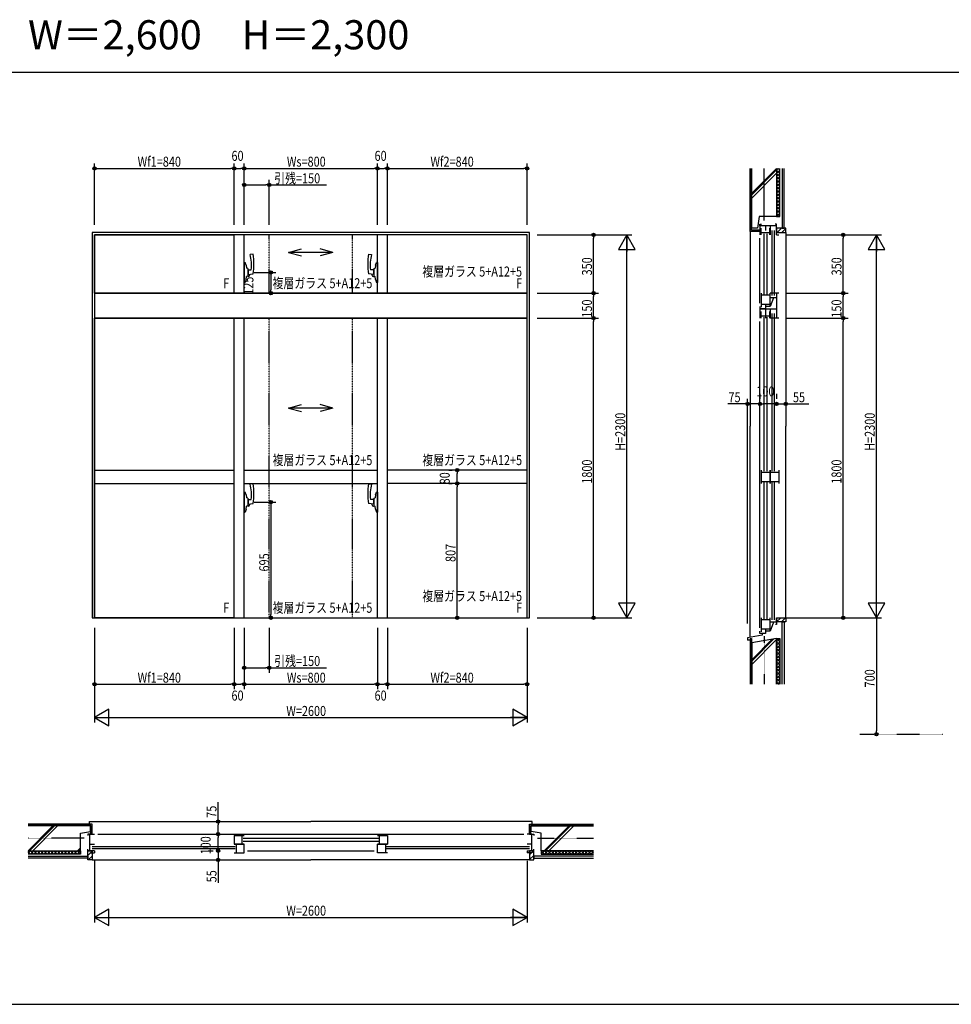
# Model space of a CAD drawing. Extents: x 0 to 29051, y 0 to 20000.
# Drawn here: x 5750 to 11350, y 0 to 5916 of the extents above; entities that cross this region are included whole.
import ezdxf
from ezdxf.enums import TextEntityAlignment as Align

# ---------------------------------------------------------------- set-up
doc = ezdxf.new("R2010")
doc.units = 0
doc.linetypes.add('CENTER', pattern=[2, 1.25, -0.25, 0.25, -0.25])
doc.linetypes.add('PHANTOM', pattern=[2.5, 1.25, -0.25, 0.25, -0.25, 0.25, -0.25])
doc.layers.get('0').update_dxf_attribs({"linetype": 'CONTINUOUS'})
for name, color, linetype in [('YKK_A1', 4, 'CONTINUOUS'), ('YKK_A2', 3, 'CONTINUOUS'), ('YKK_B1', 4, 'CONTINUOUS'), ('YKK_C1', 4, 'CONTINUOUS'), ('YKK_F1', 7, 'CONTINUOUS'), ('YKK_N1', 2, 'CONTINUOUS'), ('YKK_Z1', 7, 'CONTINUOUS')]:
    doc.layers.add(name, color=color, linetype=linetype)
doc.styles.add('EXTFONT', font='txt.shx', dxfattribs={"height": 60, "bigfont": 'EXTFONT'})
doc.styles.get("Standard").update_dxf_attribs({"font": 'txt', "bigfont": 'EXTFONT.SHX'})

msp = doc.modelspace()

# ---------------------------------------------------------------- linework, layer by layer
at = {"layer": 'YKK_A1'}
for p, q in [((6185, 4637.5), (6185, 2322.5)), ((8815, 4637.5), (6185, 4637.5)), ((8800, 4622.5), (6200, 4622.5)), ((6200, 4622.5), (7040, 4622.5)), ((6200, 4272.5), (6200, 4622.5)), ((6200, 4622.5), (6200, 4272.5)), ((7040, 4272.5), (7040, 4622.5)), ((7900, 4622.5), (7100, 4622.5)), ((7100, 4272.5), (7100, 4622.5)), ((7900, 4272.5), (7900, 4622.5)), ((8800, 4622.5), (7960, 4622.5)), ((7960, 4272.5), (7960, 4622.5)), ((8800, 4272.5), (8800, 4622.5)), ((8800, 4272.5), (8800, 4622.5)), ((8815, 2322.5), (8815, 4637.5)), ((7366.7, 4517.5), (7443.9, 4538.2)), ((7633.3, 4517.5), (7366.7, 4517.5)), ((7366.7, 4517.5), (7443.9, 4496.8)), ((7633.3, 4517.5), (7556.1, 4538.2)), ((7633.3, 4517.5), (7556.1, 4496.8)), ((6200, 4272.5), (8800, 4272.5)), ((8800, 4272.5), (6200, 4272.5)), ((7040, 4272.5), (6200, 4272.5)), ((6200, 4272.5), (6200, 4122.5)), ((7100, 4272.5), (7900, 4272.5)), ((7960, 4272.5), (8800, 4272.5)), ((8800, 4122.5), (8800, 4272.5)), ((6200, 2322.5), (6200, 4122.5)), ((6200, 4122.5), (6200, 2322.5)), ((6200, 4122.5), (8800, 4122.5)), ((8800, 4122.5), (6200, 4122.5)), ((6200, 4122.5), (7040, 4122.5)), ((7040, 2322.5), (7040, 4122.5)), ((7100, 2322.5), (7100, 4122.5)), ((7900, 4122.5), (7100, 4122.5)), ((7900, 2322.5), (7900, 4122.5)), ((7960, 2322.5), (7960, 4122.5)), ((8800, 4122.5), (7960, 4122.5)), ((8800, 2322.5), (8800, 4122.5)), ((8800, 2322.5), (8800, 4122.5)), ((7366.7, 3582.5), (7443.9, 3603.2)), ((7633.3, 3582.5), (7366.7, 3582.5)), ((7366.7, 3582.5), (7443.9, 3561.8)), ((7633.3, 3582.5), (7556.1, 3603.2)), ((7633.3, 3582.5), (7556.1, 3561.8)), ((6200, 3209.5), (7040, 3209.5)), ((7100, 3209.5), (7900, 3209.5)), ((8800, 3209.5), (7960, 3209.5)), ((6200, 3129.5), (7040, 3129.5)), ((7100, 3129.5), (7900, 3129.5)), ((8800, 3129.5), (7960, 3129.5)), ((6185, 2322.5), (8815, 2322.5)), ((6200, 2322.5), (8800, 2322.5)), ((7040, 2322.5), (6200, 2322.5)), ((7100, 2322.5), (7900, 2322.5)), ((7960, 2322.5), (8800, 2322.5))]:
    msp.add_line(p, q, dxfattribs=at)
at = {"layer": 'YKK_A1', "linetype": 'PHANTOM'}
for p, q in [((7250, 4272.5), (7250, 4622.5)), ((7750, 4272.5), (7750, 4622.5)), ((7250, 2322.5), (7250, 4122.5)), ((7750, 2322.5), (7750, 4122.5))]:
    msp.add_line(p, q, dxfattribs=at)
at = {"layer": 'YKK_A2', "linetype": 'ByBlock'}
for p, q in [((7153.5, 4507.5), (7135.7, 4505.1)), ((7846.5, 4507.5), (7864.3, 4505.1)), ((7100, 4457.5), (7106, 4457.5)), ((7100, 4457.5), (7100, 4337.5)), ((7110.5, 4440), (7106, 4457.5)), ((7110.5, 4440), (7112.5, 4422.5)), ((7889.5, 4440), (7887.5, 4422.5)), ((7889.5, 4440), (7894, 4457.5)), ((7900, 4457.5), (7894, 4457.5)), ((7900, 4457.5), (7900, 4337.5)), ((7120.5, 4420.5), (7112.5, 4422.5)), ((7120.5, 4420.5), (7120.5, 4372.5)), ((7120.5, 4413.5), (7141.5, 4413.5)), ((7120.5, 4384.5), (7153.5, 4388.5)), ((7123.5, 4413.5), (7123.5, 4384.9)), ((7132.5, 4386), (7132.5, 4382.5)), ((7879.5, 4384.5), (7846.5, 4388.5)), ((7879.5, 4413.5), (7858.5, 4413.5)), ((7867.5, 4386), (7867.5, 4382.5)), ((7876.5, 4413.5), (7876.5, 4384.9)), ((7879.5, 4420.5), (7887.5, 4422.5)), ((7879.5, 4420.5), (7879.5, 4372.5)), ((7100, 4337.5), (7106, 4337.5)), ((7110.5, 4355), (7106, 4337.5)), ((7110.5, 4355), (7112.5, 4372.5)), ((7120.5, 4374.5), (7112.5, 4372.5)), ((7122.5, 4372.5), (7120.5, 4372.5)), ((7121.5, 4372.5), (7122.5, 4372.5)), ((7878.5, 4372.5), (7877.5, 4372.5)), ((7877.5, 4372.5), (7879.5, 4372.5)), ((7879.5, 4374.5), (7887.5, 4372.5)), ((7889.5, 4355), (7887.5, 4372.5)), ((7889.5, 4355), (7894, 4337.5)), ((7900, 4337.5), (7894, 4337.5)), ((7100, 3077.5), (7100, 2957.5)), ((7100, 3077.5), (7106, 3077.5)), ((7110.5, 3060), (7106, 3077.5)), ((7153.5, 3127.5), (7135.7, 3125.1)), ((7846.5, 3127.5), (7864.3, 3125.1)), ((7889.5, 3060), (7894, 3077.5)), ((7900, 3077.5), (7894, 3077.5)), ((7900, 3077.5), (7900, 2957.5)), ((7110.5, 3060), (7112.5, 3042.5)), ((7120.5, 3040.5), (7112.5, 3042.5)), ((7120.5, 3040.5), (7120.5, 2992.5)), ((7120.5, 3033.5), (7141.5, 3033.5)), ((7123.5, 3033.5), (7123.5, 3004.9)), ((7879.5, 3033.5), (7858.5, 3033.5)), ((7876.5, 3033.5), (7876.5, 3004.9)), ((7879.5, 3040.5), (7887.5, 3042.5)), ((7879.5, 3040.5), (7879.5, 2992.5)), ((7889.5, 3060), (7887.5, 3042.5)), ((7110.5, 2975), (7106, 2957.5)), ((7110.5, 2975), (7112.5, 2992.5)), ((7120.5, 2994.5), (7112.5, 2992.5)), ((7120.5, 3004.5), (7153.5, 3008.5)), ((7122.5, 2992.5), (7120.5, 2992.5)), ((7121.5, 2992.5), (7122.5, 2992.5)), ((7132.5, 3006), (7132.5, 3002.5)), ((7879.5, 3004.5), (7846.5, 3008.5)), ((7867.5, 3006), (7867.5, 3002.5)), ((7878.5, 2992.5), (7877.5, 2992.5)), ((7877.5, 2992.5), (7879.5, 2992.5)), ((7879.5, 2994.5), (7887.5, 2992.5)), ((7889.5, 2975), (7887.5, 2992.5)), ((7889.5, 2975), (7894, 2957.5)), ((7100, 2957.5), (7106, 2957.5)), ((7900, 2957.5), (7894, 2957.5))]:
    msp.add_line(p, q, dxfattribs=at)
for centre, radius, start, end in [((6877.9, 4442.7, -0.1), 265.2, 353.68326, 13.61098), ((6713, 4448, -0.1), 444.5, 352.30794, 7.69206), ((8287, 4448, -0.1), 444.5, 172.30794, 187.69206), ((8122.1, 4442.7, -0.1), 265.2, 166.38902, 186.31674), ((7122.5, 4382.5, -0.1), 10, 270, 0), ((7877.5, 4382.5), 10, 180, 270), ((6877.9, 3062.7, -0.1), 265.2, 353.68326, 13.61098), ((6713, 3068, -0.1), 444.5, 352.30794, 7.69206), ((8287, 3068, -0.1), 444.5, 172.30794, 187.69206), ((8122.1, 3062.7, -0.1), 265.2, 166.38902, 186.31674), ((7122.5, 3002.5, -0.1), 10, 270, 0), ((7877.5, 3002.5, -0.1), 10, 180, 270)]:
    msp.add_arc(centre, radius, start, end, dxfattribs=at)
at = {"layer": 'YKK_B1'}
for p, q in [((6160, 1022.5), (6160, 1013.5)), ((6172, 1022.5), (6160, 1022.5)), ((6172, 922.5), (6172, 1022.5)), ((6172, 1022.5), (6200, 1022.5)), ((6220, 1022.5), (8780, 1022.5)), ((7040, 1014.5), (7100, 1014.5)), ((7088, 1014.5), (7040, 1014.5)), ((7040, 1014.5), (7040, 962)), ((7088, 962.5), (7088, 1014.5)), ((7100, 1014.5), (7088, 1014.5)), ((7960, 1014.5), (7900, 1014.5)), ((7900, 1014.5), (7912, 1014.5)), ((7912, 962.5), (7912, 1014.5)), ((7912, 1014.5), (7960, 1014.5)), ((7960, 1014.5), (7960, 962)), ((8828, 1022.5), (8800, 1022.5)), ((8828, 922.5), (8828, 1022.5)), ((8828, 1022.5), (8840, 1022.5)), ((8840, 1022.5), (8840, 1013.5)), ((6172, 961.5), (6200, 961.5)), ((6186, 948.5), (7046, 948.5)), ((7100, 962.5), (7040, 962.5)), ((7040, 962), (7070, 962)), ((7040, 961.5), (7100, 961.5)), ((7052, 961.5), (7052, 909.5)), ((7094, 997.2), (7906, 997.2)), ((7094, 979.8), (7906, 979.8)), ((7100, 909.5), (7100, 961.5)), ((7900, 962.5), (7960, 962.5)), ((7900, 909.5), (7900, 961.5)), ((7960, 961.5), (7900, 961.5)), ((7960, 962), (7930, 962)), ((7948, 961.5), (7948, 909.5)), ((7954, 948.5), (8814, 948.5)), ((8828, 961.5), (8800, 961.5)), ((6160, 922.5), (6160, 931.5)), ((6172, 922.5), (6160, 922.5)), ((6200, 922.5), (6172, 922.5)), ((6172, 909.5), (6200, 909.5)), ((6186, 935.5), (7046, 935.5)), ((6200, 922.5), (6200, 909.5)), ((7040, 909.5), (7052, 909.5)), ((7052, 909.5), (7100, 909.5)), ((7120, 922.5), (7880, 922.5)), ((7948, 909.5), (7900, 909.5)), ((7960, 909.5), (7948, 909.5)), ((7954, 935.5), (8814, 935.5)), ((8800, 922.5), (8800, 909.5)), ((8800, 922.5), (8828, 922.5)), ((8828, 909.5), (8800, 909.5)), ((8828, 922.5), (8840, 922.5)), ((8840, 922.5), (8840, 931.5))]:
    msp.add_line(p, q, dxfattribs=at)
at = {"layer": 'YKK_C1'}
for p, q in [((10200, 4687.5), (10209, 4687.5)), ((10200, 4676.5), (10200, 4687.5)), ((10200, 4676.5), (10200, 4622.5)), ((10300, 4676.5), (10200, 4676.5)), ((10234, 4676.5), (10234, 4649.5)), ((10261, 4676.5), (10261, 4622.5)), ((10300, 4687.5), (10291, 4687.5)), ((10300, 4676.5), (10300, 4687.5)), ((10300, 4622.5), (10300, 4676.5)), ((10208, 4622.5), (10208, 4662.5)), ((10260, 4634.5), (10208, 4634.5)), ((10225.3, 4266.5), (10225.3, 4628.5)), ((10242.7, 4266.5), (10242.7, 4628.5)), ((10260, 4622.5), (10260, 4662.5)), ((10274, 4259), (10274, 4649.5)), ((10287, 4259), (10287, 4649.5)), ((10300, 4622.5), (10313, 4622.5)), ((10200, 4211.5), (10200, 4602.5)), ((10208, 4272.5), (10208, 4187.5)), ((10260, 4260.5), (10208, 4260.5)), ((10260, 4272.5), (10260, 4195.5)), ((10313, 4272.5), (10261, 4272.5)), ((10261, 4245.5), (10261, 4272.5)), ((10300, 4272.5), (10300, 4122.5)), ((10208, 4205.5), (10260, 4205.5)), ((10234, 4203.5), (10234, 4177.5)), ((10280.5, 4245.5), (10261, 4191.5)), ((10300, 4245.5), (10261, 4245.5)), ((10200, 4191.5), (10200, 4122.5)), ((10234, 4177.5), (10200, 4177.5)), ((10300, 4176.5), (10200, 4176.5)), ((10208, 4122.5), (10208, 4162.5)), ((10261, 4191.5), (10234, 4191.5)), ((10234, 4176.5), (10234, 4122.5)), ((10260, 4122.5), (10260, 4162.5)), ((10261, 4176.5), (10261, 4122.5)), ((10274, 3203.5), (10274, 4149.5)), ((10287, 3203.5), (10287, 4149.5)), ((10200, 2261.5), (10200, 4102.5)), ((10260, 4134.5), (10208, 4134.5)), ((10225.3, 3203.5), (10225.3, 4128.5)), ((10242.7, 3203.5), (10242.7, 4128.5)), ((10313, 4122.5), (10261, 4122.5)), ((10208, 3209.5), (10208, 3129.5)), ((10208, 3197.5), (10260, 3197.5)), ((10260, 3209.5), (10260, 3129.5)), ((10261, 3209.5), (10261, 3129.5)), ((10261, 3197.5), (10313, 3197.5)), ((10313, 3209.5), (10313, 3129.5)), ((10208, 3141.5), (10260, 3141.5)), ((10225.3, 2316.5), (10225.3, 3135.5)), ((10242.7, 2316.5), (10242.7, 3135.5)), ((10261, 3141.5), (10313, 3141.5)), ((10274, 2309), (10274, 3135.5)), ((10287, 2309), (10287, 3135.5)), ((10208, 2322.5), (10208, 2237.5)), ((10260, 2310.5), (10208, 2310.5)), ((10260, 2322.5), (10260, 2245.5)), ((10261, 2295.5), (10261, 2322.5)), ((10300, 2322.5), (10313, 2322.5)), ((10300, 2322.5), (10300, 2295.5)), ((10208, 2255.5), (10260, 2255.5)), ((10234, 2253.5), (10234, 2227.5)), ((10280.5, 2295.5), (10261, 2241.5)), ((10300, 2295.5), (10261, 2295.5)), ((10300, 2282.5), (10294, 2282.5)), ((10300, 2295.5), (10300, 2282.5)), ((10200, 2227.5), (10200, 2241.5)), ((10234, 2227.5), (10200, 2227.5)), ((10213, 2227.5), (10213, 2217.5)), ((10261, 2241.5), (10234, 2241.5))]:
    msp.add_line(p, q, dxfattribs=at)
at = {"layer": 'YKK_F1'}
for p, q in [((0, 5600), (28500, 5600)), ((0, 0), (28681, 0))]:
    msp.add_line(p, q, dxfattribs=at)
at = {"layer": 'YKK_N1'}
for p, q in [((6200, 4682.5), (6200, 5052.5)), ((7040, 4682.5), (7040, 5052.5)), ((7040, 4682.5), (7040, 5052.5)), ((7100, 4682.5), (7100, 5052.5)), ((7100, 4682.5), (7100, 5052.5)), ((7900, 4682.5), (7900, 5052.5)), ((7900, 4682.5), (7900, 5052.5)), ((7960, 4682.5), (7960, 5052.5)), ((7960, 4682.5), (7960, 5052.5)), ((8800, 4682.5), (8800, 5052.5)), ((6200, 5022.5), (6220, 5022.5)), ((6220, 5022.5), (7020, 5022.5)), ((7040, 5022.5), (7020, 5022.5)), ((7040, 5022.5), (7060, 5022.5)), ((7060, 5022.5), (7080, 5022.5)), ((7100, 5022.5), (7080, 5022.5)), ((7100, 5022.5), (7120, 5022.5)), ((7120, 5022.5), (7880, 5022.5)), ((7900, 5022.5), (7880, 5022.5)), ((7900, 5022.5), (7920, 5022.5)), ((7920, 5022.5), (7940, 5022.5)), ((7960, 5022.5), (7940, 5022.5)), ((7960, 5022.5), (7980, 5022.5)), ((7980, 5022.5), (8780, 5022.5)), ((8800, 5022.5), (8780, 5022.5)), ((7100, 4682.5), (7100, 4952.5)), ((7100, 4922.5), (7120, 4922.5)), ((7120, 4922.5), (7230, 4922.5)), ((7250, 4922.5), (7230, 4922.5)), ((7250, 4682.5), (7250, 4952.5)), ((7250, 4922.5), (7594.9, 4922.5)), ((8860, 4622.5), (9430, 4622.5)), ((8860, 4622.5), (9230, 4622.5)), ((9200, 4622.5), (9200, 4602.5)), ((9400, 2323.5), (9400, 4621.5)), ((10360, 4622.5), (10730, 4622.5)), ((10360, 4622.5), (10930, 4622.5)), ((10700, 4622.5), (10700, 4602.5)), ((10900, 2323.5), (10900, 4621.5)), ((9200, 4292.5), (9200, 4602.5)), ((10700, 4292.5), (10700, 4602.5)), ((7160, 4397.5), (7290, 4397.5)), ((7260, 4397.5), (7260, 4377.5)), ((7260, 4377.5), (7260, 4292.5)), ((7200, 4272.5), (7230, 4272.5)), ((7260, 4272.5), (7260, 4292.5)), ((8860, 4272.5), (9230, 4272.5)), ((8860, 4272.5), (9230, 4272.5)), ((9200, 4272.5), (9200, 4292.5)), ((9200, 4272.5), (9200, 4252.5)), ((10360, 4272.5), (10730, 4272.5)), ((10360, 4272.5), (10730, 4272.5)), ((10700, 4272.5), (10700, 4292.5)), ((10700, 4272.5), (10700, 4252.5)), ((9200, 4142.5), (9200, 4252.5)), ((10700, 4142.5), (10700, 4252.5)), ((9200, 4122.5), (9200, 4142.5)), ((10700, 4122.5), (10700, 4142.5)), ((8860, 4122.5), (9230, 4122.5)), ((8860, 4122.5), (9230, 4122.5)), ((9200, 4122.5), (9200, 4102.5)), ((9200, 2342.5), (9200, 4102.5)), ((10360, 4122.5), (10730, 4122.5)), ((10360, 4122.5), (10730, 4122.5)), ((10700, 4122.5), (10700, 4102.5)), ((10700, 2342.5), (10700, 4102.5)), ((10200, 3657.5), (10200, 3637.5)), ((10300, 3657.5), (10300, 3637.5)), ((10125, 3607.5), (10145, 3607.5)), ((10200, 3607.5), (10180, 3607.5)), ((10200, 3607.5), (10220, 3607.5)), ((10280, 3607.5), (10220, 3607.5)), ((10300, 3607.5), (10280, 3607.5)), ((10300, 3607.5), (10280, 3607.5)), ((10355, 3607.5), (10375, 3607.5)), ((8330, 3209.5), (8350, 3209.5)), ((8380, 3209.5), (8380, 3189.5)), ((8380, 3149.5), (8380, 3189.5)), ((8380, 3129.5), (8380, 3149.5)), ((8330, 3129.5), (8350, 3129.5)), ((8330, 3129.5), (8350, 3129.5)), ((8380, 3129.5), (8380, 3109.5)), ((8380, 2342.5), (8380, 3109.5)), ((7160, 3017.5), (7290, 3017.5)), ((7260, 3017.5), (7260, 2997.5)), ((7260, 2997.5), (7260, 2342.5)), ((7200, 2322.5), (7230, 2322.5)), ((7260, 2322.5), (7260, 2342.5)), ((8330, 2322.5), (8350, 2322.5)), ((8380, 2322.5), (8380, 2342.5)), ((8860, 2322.5), (9430, 2322.5)), ((8860, 2322.5), (9230, 2322.5)), ((9200, 2322.5), (9200, 2342.5)), ((10360, 2322.5), (10730, 2322.5)), ((10360, 2322.5), (10930, 2322.5)), ((10700, 2322.5), (10700, 2342.5)), ((6200, 2262.5), (6200, 1892.5)), ((6200, 2262.5), (6200, 1692.5)), ((7040, 2262.5), (7040, 1892.5)), ((7040, 2262.5), (7040, 1892.5)), ((7100, 2262.5), (7100, 1892.5)), ((7100, 2262.5), (7100, 1992.5)), ((7100, 2262.5), (7100, 1892.5)), ((7250, 2262.5), (7250, 1992.5)), ((7900, 2262.5), (7900, 1892.5)), ((7900, 2262.5), (7900, 1892.5)), ((7960, 2262.5), (7960, 1892.5)), ((7960, 2262.5), (7960, 1892.5)), ((8800, 2262.5), (8800, 1892.5)), ((8800, 2262.5), (8800, 1692.5)), ((10900, 2302.5), (10900, 1642.5)), ((7100, 2022.5), (7120, 2022.5)), ((7120, 2022.5), (7230, 2022.5)), ((7250, 2022.5), (7230, 2022.5)), ((7250, 2022.5), (7594.9, 2022.5)), ((6200, 1922.5), (6220, 1922.5)), ((6220, 1922.5), (7020, 1922.5)), ((7040, 1922.5), (7020, 1922.5)), ((7040, 1922.5), (7060, 1922.5)), ((7060, 1922.5), (7080, 1922.5)), ((7100, 1922.5), (7080, 1922.5)), ((7100, 1922.5), (7120, 1922.5)), ((7120, 1922.5), (7880, 1922.5)), ((7900, 1922.5), (7880, 1922.5)), ((7900, 1922.5), (7920, 1922.5)), ((7920, 1922.5), (7940, 1922.5)), ((7960, 1922.5), (7940, 1922.5)), ((7960, 1922.5), (7980, 1922.5)), ((7980, 1922.5), (8780, 1922.5)), ((8800, 1922.5), (8780, 1922.5)), ((6201, 1722.5), (8799, 1722.5)), ((10900, 1622.5), (10900, 1642.5)), ((6943, 1097.5), (6943, 1077.5)), ((6893, 1022.5), (6913, 1022.5)), ((6943, 1022.5), (6943, 1042.5)), ((6943, 1022.5), (6943, 1002.5)), ((6943, 942.5), (6943, 1002.5)), ((6893, 922.5), (6913, 922.5)), ((6943, 922.5), (6943, 942.5)), ((6943, 922.5), (6943, 942.5)), ((6200, 862.5), (6200, 492.5)), ((6943, 867.5), (6943, 847.5)), ((8800, 862.5), (8800, 492.5)), ((6201, 522.5), (8799, 522.5))]:
    msp.add_line(p, q, dxfattribs=at)
at = {"layer": 'YKK_N1', "linetype": 'ByBlock'}
for p, q in [((9400, 4622.5), (9350, 4535.9)), ((9400, 4622.5), (9400, 4522.5)), ((9450, 4535.9), (9400, 4622.5)), ((10900, 4622.5), (10850, 4535.9)), ((10900, 4622.5), (10900, 4522.5)), ((10950, 4535.9), (10900, 4622.5)), ((9350, 4535.9), (9450, 4535.9)), ((10850, 4535.9), (10950, 4535.9)), ((9350, 2409.1), (9400, 2322.5)), ((9450, 2409.1), (9350, 2409.1)), ((9400, 2322.5), (9400, 2422.5)), ((9400, 2322.5), (9450, 2409.1)), ((10850, 2409.1), (10900, 2322.5)), ((10950, 2409.1), (10850, 2409.1)), ((10900, 2322.5), (10900, 2422.5)), ((10900, 2322.5), (10950, 2409.1)), ((10900, 2322.5), (10900, 2302.5)), ((6286.6, 1772.5), (6200, 1722.5)), ((6200, 1722.5), (6286.6, 1672.5)), ((6200, 1722.5), (6300, 1722.5)), ((6286.6, 1672.5), (6286.6, 1772.5)), ((8800, 1722.5), (8700, 1722.5)), ((8800, 1722.5), (8713.4, 1772.5)), ((8713.4, 1772.5), (8713.4, 1672.5)), ((8713.4, 1672.5), (8800, 1722.5)), ((6286.6, 572.5), (6200, 522.5)), ((6286.6, 472.5), (6286.6, 572.5)), ((8800, 522.5), (8713.4, 572.5)), ((8713.4, 572.5), (8713.4, 472.5)), ((6200, 522.5), (6286.6, 472.5)), ((6200, 522.5), (6300, 522.5)), ((8800, 522.5), (8700, 522.5)), ((8713.4, 472.5), (8800, 522.5))]:
    msp.add_line(p, q, dxfattribs=at)
at = {"layer": 'YKK_N1', "linetype": 'Continuous'}
for p, q in [((10355, 4577.5), (10355, 3577.5)), ((10125, 2287.5), (10125, 3637.5)), ((10200, 3667.5), (10200, 3637.5)), ((10300, 3667.5), (10300, 3637.5)), ((10125, 3607.5), (10007.3, 3607.5)), ((10180, 3607.5), (10145, 3607.5)), ((10280, 3607.5), (10260, 3607.5)), ((10300, 3607.5), (10355, 3607.5)), ((10375, 3607.5), (10492.7, 3607.5)), ((6943, 1097.5), (6943, 1215.2)), ((6883, 1097.5), (6913, 1097.5)), ((6943, 1042.5), (6943, 1077.5)), ((6883, 1022.5), (6913, 1022.5)), ((6943, 942.5), (6943, 962.5)), ((6883, 922.5), (6913, 922.5)), ((6943, 922.5), (6943, 867.5)), ((6245, 867.5), (6973, 867.5)), ((6943, 847.5), (6943, 729.8))]:
    msp.add_line(p, q, dxfattribs=at)
at = {"layer": 'YKK_N1', "linetype": 'CENTER'}
msp.add_line((10800, 1622.5), (11300, 1622.5), dxfattribs=at)
at = {"layer": 'YKK_N1'}
for centre, radius in [((6200, 5022.5), 10), ((6200, 5022.5), 6.5), ((7040, 5022.5), 10), ((7040, 5022.5), 10), ((7040, 5022.5), 6.5), ((7040, 5022.5), 6.5), ((7100, 5022.5), 10), ((7100, 5022.5), 10), ((7100, 5022.5), 6.5), ((7100, 5022.5), 6.5), ((7900, 5022.5), 10), ((7900, 5022.5), 10), ((7900, 5022.5), 6.5), ((7900, 5022.5), 6.5), ((7960, 5022.5), 10), ((7960, 5022.5), 10), ((7960, 5022.5), 6.5), ((7960, 5022.5), 6.5), ((8800, 5022.5), 10), ((8800, 5022.5), 6.5), ((7100, 4922.5), 10), ((7100, 4922.5), 6.5), ((7250, 4922.5), 10), ((7250, 4922.5), 6.5), ((9200, 4622.5), 10), ((9200, 4622.5), 6.5), ((10700, 4622.5), 10), ((10700, 4622.5), 6.5), ((7260, 4397.5), 10), ((7260, 4397.5), 6.5), ((7260, 4272.5), 10), ((7260, 4272.5), 6.5), ((9200, 4272.5), 10), ((9200, 4272.5), 10), ((9200, 4272.5), 6.5), ((9200, 4272.5), 6.5), ((10700, 4272.5), 10), ((10700, 4272.5), 10), ((10700, 4272.5), 6.5), ((10700, 4272.5), 6.5), ((9200, 4122.5), 10), ((9200, 4122.5), 10), ((9200, 4122.5), 6.5), ((9200, 4122.5), 6.5), ((10700, 4122.5), 10), ((10700, 4122.5), 10), ((10700, 4122.5), 6.5), ((10700, 4122.5), 6.5), ((10125, 3607.5), 10), ((10125, 3607.5), 6.5), ((10200, 3607.5), 10), ((10200, 3607.5), 10), ((10200, 3607.5), 6.5), ((10200, 3607.5), 6.5), ((10300, 3607.5), 10), ((10300, 3607.5), 10), ((10300, 3607.5), 6.5), ((10300, 3607.5), 6.5), ((10355, 3607.5), 10), ((10355, 3607.5), 6.5), ((8380, 3209.5), 10), ((8380, 3209.5), 6.5), ((8380, 3129.5), 10), ((8380, 3129.5), 10), ((8380, 3129.5), 6.5), ((8380, 3129.5), 6.5), ((7260, 3017.5), 10), ((7260, 3017.5), 6.5), ((7260, 2322.5), 10), ((7260, 2322.5), 6.5), ((8380, 2322.5), 10), ((8380, 2322.5), 6.5), ((9200, 2322.5), 10), ((9200, 2322.5), 6.5), ((10700, 2322.5), 10), ((10700, 2322.5), 6.5), ((7100, 2022.5), 10), ((7100, 2022.5), 6.5), ((7250, 2022.5), 10), ((7250, 2022.5), 6.5), ((6200, 1922.5), 10), ((6200, 1922.5), 6.5), ((7040, 1922.5), 10), ((7040, 1922.5), 10), ((7040, 1922.5), 6.5), ((7040, 1922.5), 6.5), ((7100, 1922.5), 10), ((7100, 1922.5), 10), ((7100, 1922.5), 6.5), ((7100, 1922.5), 6.5), ((7900, 1922.5), 10), ((7900, 1922.5), 10), ((7900, 1922.5), 6.5), ((7900, 1922.5), 6.5), ((7960, 1922.5), 10), ((7960, 1922.5), 10), ((7960, 1922.5), 6.5), ((7960, 1922.5), 6.5), ((8800, 1922.5), 10), ((8800, 1922.5), 6.5), ((10900, 1622.5), 10), ((10900, 1622.5), 6.5), ((6943, 1097.5), 10), ((6943, 1097.5), 6.5), ((6943, 1022.5), 10), ((6943, 1022.5), 10), ((6943, 1022.5), 6.5), ((6943, 1022.5), 6.5), ((6943, 922.5), 10), ((6943, 922.5), 10), ((6943, 922.5), 6.5), ((6943, 922.5), 6.5), ((6943, 867.5), 10), ((6943, 867.5), 6.5)]:
    msp.add_circle(centre, radius, dxfattribs=at)
at = {"layer": 'YKK_Z1', "linetype": 'Continuous'}
for p, q in [((10140, 4642.5), (10140, 5022.5)), ((10140, 4972.5), (10148, 4972.5)), ((10148, 4650.5), (10148, 5022.5)), ((10150, 4872.5), (10300, 5022.5)), ((10150, 4662.5), (10150, 5022.5)), ((10150, 4864), (10300, 5014)), ((10150, 4844.2), (10300, 4994.2)), ((10300, 5022.5), (10300, 4732.5)), ((10300, 5012.5), (10310, 5022.5)), ((10300, 4992.5), (10320, 5012.5)), ((10320, 4992.5), (10300, 5012.5)), ((10300, 4972.5), (10320, 4992.5)), ((10320, 4972.5), (10300, 4992.5)), ((10300, 4952.5), (10320, 4972.5)), ((10320, 4952.5), (10300, 4972.5)), ((10320, 5012.5), (10310, 5022.5)), ((10320, 4732.5), (10320, 5022.5)), ((10333, 5022.5), (10333, 4662.5)), ((10345, 4662.5), (10345, 5022.5)), ((10140, 4962.5), (10148, 4962.5)), ((10300, 4932.5), (10320, 4952.5)), ((10320, 4932.5), (10300, 4952.5)), ((10300, 4912.5), (10320, 4932.5)), ((10320, 4912.5), (10300, 4932.5)), ((10300, 4892.5), (10320, 4912.5)), ((10320, 4892.5), (10300, 4912.5)), ((10140, 4862.5), (10148, 4862.5)), ((10140, 4852.5), (10148, 4852.5)), ((10300, 4872.5), (10320, 4892.5)), ((10320, 4872.5), (10300, 4892.5)), ((10300, 4852.5), (10320, 4872.5)), ((10320, 4852.5), (10300, 4872.5)), ((10300, 4832.5), (10320, 4852.5)), ((10320, 4832.5), (10300, 4852.5)), ((10300, 4812.5), (10320, 4832.5)), ((10320, 4812.5), (10300, 4832.5)), ((10300, 4792.5), (10320, 4812.5)), ((10320, 4792.5), (10300, 4812.5)), ((10300, 4772.5), (10320, 4792.5)), ((10320, 4772.5), (10300, 4792.5)), ((10140, 4752.5), (10148, 4752.5)), ((10140, 4742.5), (10148, 4742.5)), ((10195, 4732.5), (10185, 4662.5)), ((10300, 4732.5), (10195, 4732.5)), ((10300, 4752.5), (10320, 4772.5)), ((10320, 4752.5), (10300, 4772.5)), ((10300, 4732.5), (10320, 4752.5)), ((10320, 4732.5), (10300, 4752.5)), ((10300, 4732.5), (10320, 4732.5)), ((10140, 4642.5), (10140, 3472.5)), ((10200, 4642.5), (10140, 4642.5)), ((10200, 4650.5), (10148, 4650.5)), ((10185, 4662.5), (10150, 4662.5)), ((10200, 4642.5), (10200, 4650.5)), ((10300, 4662.5), (10300, 4637.5)), ((10355, 4662.5), (10300, 4662.5)), ((10300, 4637.5), (10355, 4637.5)), ((10328.3, 4662.5), (10303.3, 4637.5)), ((10355, 4660.9), (10331.6, 4637.5)), ((10333, 4662.5), (10345, 4662.5)), ((10355, 4637.5), (10355, 4662.5)), ((10355, 4637.5), (10355, 3472.5)), ((10140, 2204.8), (10140, 3472.5)), ((10355, 2322.5), (10355, 3472.5)), ((10300, 2297.5), (10325, 2322.5)), ((10300, 2297.5), (10300, 2322.5)), ((10300, 2322.5), (10355, 2322.5)), ((10328.3, 2297.5), (10353.3, 2322.5)), ((10355, 2322.5), (10355, 2297.5)), ((10355, 2297.5), (10300, 2297.5)), ((10333, 1922.5), (10333, 2297.5)), ((10333, 2297.5), (10345, 2297.5)), ((10345, 2297.5), (10345, 1922.5)), ((10213, 2217.5), (10125, 2202.2)), ((10125, 2202.2), (10125, 2187.2)), ((10125, 2189.2), (10140, 2189.2)), ((10140, 2197.5), (10140, 1922.5)), ((10140, 2197.5), (10148, 2197.5)), ((10148, 2197.5), (10148, 1922.5)), ((10300, 2197.5), (10150, 2172.5)), ((10283.8, 2194.8), (10150, 2061)), ((10273.6, 2193.1), (10150, 2069.5)), ((10300, 2191.2), (10150, 2041.2)), ((10213, 2227.5), (10213, 2217.5)), ((10300, 2197.5), (10320, 2177.5)), ((10320, 2197.5), (10300, 2177.5)), ((10300, 1922.5), (10300, 2197.5)), ((10300, 2197.5), (10320, 2197.5)), ((10320, 2197.5), (10320, 1922.5)), ((10150, 2172.5), (10150, 1922.5)), ((10300, 2177.5), (10320, 2157.5)), ((10320, 2177.5), (10300, 2157.5)), ((10300, 2157.5), (10320, 2137.5)), ((10320, 2157.5), (10300, 2137.5)), ((10300, 2137.5), (10320, 2117.5)), ((10320, 2137.5), (10300, 2117.5)), ((10140, 2097.5), (10148, 2097.5)), ((10140, 2087.5), (10148, 2087.5)), ((10300, 2117.5), (10320, 2097.5)), ((10320, 2117.5), (10300, 2097.5)), ((10300, 2097.5), (10320, 2077.5)), ((10320, 2097.5), (10300, 2077.5)), ((10300, 2077.5), (10320, 2057.5)), ((10320, 2077.5), (10300, 2057.5)), ((10300, 2057.5), (10320, 2037.5)), ((10320, 2057.5), (10300, 2037.5)), ((10300, 2037.5), (10320, 2017.5)), ((10320, 2037.5), (10300, 2017.5)), ((10300, 2017.5), (10320, 1997.5)), ((10320, 2017.5), (10300, 1997.5)), ((10140, 1987.5), (10148, 1987.5)), ((10140, 1977.5), (10148, 1977.5)), ((10300, 1997.5), (10320, 1977.5)), ((10320, 1997.5), (10300, 1977.5)), ((10300, 1977.5), (10320, 1957.5)), ((10320, 1977.5), (10300, 1957.5)), ((10300, 1957.5), (10320, 1937.5)), ((10320, 1957.5), (10300, 1937.5)), ((10300, 1937.5), (10315, 1922.5)), ((10320, 1937.5), (10305, 1922.5)), ((6185, 1082.5), (5800, 1082.5)), ((6177, 1074.5), (5800, 1074.5)), ((5950, 1072.5), (5800, 922.5)), ((6175, 1072.5), (5800, 1072.5)), ((5958.5, 1072.5), (5808.5, 922.5)), ((5978.3, 1072.5), (5828.3, 922.5)), ((5855, 1082.5), (5855, 1074.5)), ((5865, 1082.5), (5865, 1074.5)), ((5965, 1082.5), (5965, 1074.5)), ((5975, 1082.5), (5975, 1074.5)), ((6075, 1082.5), (6075, 1074.5)), ((6085, 1082.5), (6085, 1074.5)), ((6170, 1097.5), (7500, 1097.5)), ((6170, 1082.5), (6170, 1097.5)), ((6175, 1037.5), (6175, 1072.5)), ((6177, 1022.5), (6177, 1074.5)), ((6185, 1022.5), (6185, 1082.5)), ((8830, 1097.5), (7500, 1097.5)), ((8815, 1082.5), (9200, 1082.5)), ((8815, 1022.5), (8815, 1082.5)), ((8823, 1074.5), (9200, 1074.5)), ((8823, 1022.5), (8823, 1074.5)), ((8825, 1072.5), (9200, 1072.5)), ((8825, 1037.5), (8825, 1072.5)), ((8830, 1082.5), (8830, 1097.5)), ((8903, 922.5), (9053, 1072.5)), ((8911.5, 922.5), (9061.5, 1072.5)), ((8915, 1082.5), (8915, 1074.5)), ((8925, 1082.5), (8925, 1074.5)), ((8931.3, 922.5), (9081.3, 1072.5)), ((9025, 1082.5), (9025, 1074.5)), ((9035, 1082.5), (9035, 1074.5)), ((9135, 1082.5), (9135, 1074.5)), ((9145, 1082.5), (9145, 1074.5)), ((6115, 1027.5), (6175, 1037.5)), ((6115, 922.5), (6115, 1027.5)), ((6185, 1022.5), (6177, 1022.5)), ((8815, 1022.5), (8823, 1022.5)), ((8885, 1027.5), (8825, 1037.5)), ((8885, 922.5), (8885, 1027.5)), ((5800, 922.5), (6115, 922.5)), ((5815, 922.5), (5800, 907.5)), ((5815, 902.5), (5800, 917.5)), ((6115, 902.5), (5800, 902.5)), ((5800, 889.5), (6160, 889.5)), ((5835, 922.5), (5815, 902.5)), ((5835, 902.5), (5815, 922.5)), ((5855, 922.5), (5835, 902.5)), ((5855, 902.5), (5835, 922.5)), ((5875, 922.5), (5855, 902.5)), ((5875, 902.5), (5855, 922.5)), ((5895, 922.5), (5875, 902.5)), ((5895, 902.5), (5875, 922.5)), ((5915, 922.5), (5895, 902.5)), ((5915, 902.5), (5895, 922.5)), ((5935, 922.5), (5915, 902.5)), ((5935, 902.5), (5915, 922.5)), ((5955, 922.5), (5935, 902.5)), ((5955, 902.5), (5935, 922.5)), ((5975, 922.5), (5955, 902.5)), ((5975, 902.5), (5955, 922.5)), ((5995, 922.5), (5975, 902.5)), ((5995, 902.5), (5975, 922.5)), ((6015, 922.5), (5995, 902.5)), ((6015, 902.5), (5995, 922.5)), ((6035, 922.5), (6015, 902.5)), ((6035, 902.5), (6015, 922.5)), ((6055, 922.5), (6035, 902.5)), ((6055, 902.5), (6035, 922.5)), ((6075, 922.5), (6055, 902.5)), ((6075, 902.5), (6055, 922.5)), ((6095, 922.5), (6075, 902.5)), ((6095, 902.5), (6075, 922.5)), ((6115, 922.5), (6095, 902.5)), ((6115, 902.5), (6095, 922.5)), ((6115, 940.5), (6097, 922.5)), ((6115, 932), (6105.5, 922.5)), ((6115, 922.5), (6115, 902.5)), ((6160, 922.5), (6185, 922.5)), ((6160, 867.5), (6160, 922.5)), ((6160, 894.2), (6185, 919.2)), ((6160, 889.5), (6160, 877.5)), ((6161.6, 867.5), (6185, 890.9)), ((6185, 922.5), (6185, 867.5)), ((8840, 922.5), (8815, 897.5)), ((8840, 922.5), (8815, 922.5)), ((8815, 922.5), (8815, 867.5)), ((8840, 894.2), (8815, 869.2)), ((8840, 867.5), (8840, 922.5)), ((9200, 889.5), (8840, 889.5)), ((8840, 889.5), (8840, 877.5)), ((9200, 922.5), (8885, 922.5)), ((8885, 922.5), (8905, 902.5)), ((8885, 902.5), (8905, 922.5)), ((8885, 922.5), (8885, 902.5)), ((8885, 902.5), (9200, 902.5)), ((8905, 922.5), (8925, 902.5)), ((8905, 902.5), (8925, 922.5)), ((8925, 922.5), (8945, 902.5)), ((8925, 902.5), (8945, 922.5)), ((8945, 922.5), (8965, 902.5)), ((8945, 902.5), (8965, 922.5)), ((8965, 922.5), (8985, 902.5)), ((8965, 902.5), (8985, 922.5)), ((8985, 922.5), (9005, 902.5)), ((8985, 902.5), (9005, 922.5)), ((9005, 922.5), (9025, 902.5)), ((9005, 902.5), (9025, 922.5)), ((9025, 922.5), (9045, 902.5)), ((9025, 902.5), (9045, 922.5)), ((9045, 922.5), (9065, 902.5)), ((9045, 902.5), (9065, 922.5)), ((9065, 922.5), (9085, 902.5)), ((9065, 902.5), (9085, 922.5)), ((9085, 922.5), (9105, 902.5)), ((9085, 902.5), (9105, 922.5)), ((9105, 922.5), (9125, 902.5)), ((9105, 902.5), (9125, 922.5)), ((9125, 922.5), (9145, 902.5)), ((9125, 902.5), (9145, 922.5)), ((9145, 922.5), (9165, 902.5)), ((9145, 902.5), (9165, 922.5)), ((9165, 922.5), (9185, 902.5)), ((9165, 902.5), (9185, 922.5)), ((9185, 922.5), (9200, 907.5)), ((9185, 902.5), (9200, 917.5)), ((6160, 877.5), (5800, 877.5)), ((6185, 867.5), (6160, 867.5)), ((6185, 867.5), (7500, 867.5)), ((8815, 867.5), (7500, 867.5)), ((8815, 867.5), (8840, 867.5)), ((8840, 877.5), (9200, 877.5))]:
    msp.add_line(p, q, dxfattribs=at)
at = {"layer": 'YKK_Z1', "linetype": 'CENTER'}
for p, q in [((10225, 4710), (10225, 5022.5)), ((10225, 2212.5), (10225, 1922.5)), ((6137.5, 997.5), (5800, 997.5)), ((8862.5, 997.5), (9200, 997.5))]:
    msp.add_line(p, q, dxfattribs=at)

# ---------------------------------------------------------------- texts
at = {"style": 'EXTFONT'}
msp.add_text('W＝2,600\u3000H＝2,300', height=175, dxfattribs=at).set_placement((5800, 5737.5))
at = {"layer": 'YKK_A1', "width": 0.8}
for s, p in [('複層ガラス 5+A12+5', (8770, 4372.5)), ('F', (7010, 4302.5)), ('複層ガラス 5+A12+5', (7870, 4302.5)), ('F', (8770, 4302.5)), ('複層ガラス 5+A12+5', (7870, 3239.5)), ('複層ガラス 5+A12+5', (8770, 3239.5)), ('複層ガラス 5+A12+5', (8770, 2422.5)), ('F', (7010, 2352.5)), ('複層ガラス 5+A12+5', (7870, 2352.5)), ('F', (8770, 2352.5))]:
    msp.add_text(s, height=60, dxfattribs=at).set_placement(p, align=Align.RIGHT)
at = {"layer": 'YKK_N1', "width": 0.8}
for s, p in [('Wf1=840', (6458.9, 5032.5)), ('60', (7023.1, 5067.5)), ('Ws=800', (7356, 5032.5)), ('60', (7883.1, 5067.5)), ('Wf2=840', (8218.9, 5032.5)), ('引残=150', (7280, 4932.5)), ('75', (10010.4, 3617.5)), ('100', (10178, 3652.5)), ('55', (10398.1, 3617.5)), ('引残=150', (7280, 2032.5)), ('Wf1=840', (6458.9, 1932.5)), ('Ws=800', (7356, 1932.5)), ('Wf2=840', (8218.9, 1932.5)), ('60', (7023.1, 1825)), ('60', (7883.1, 1825)), ('W=2600', (7352.6, 1732.5)), ('W=2600', (7352.6, 532.5))]:
    msp.add_text(s, height=60, dxfattribs=at).set_placement(p)
for s, p in [('350', (9190, 4378.9)), ('350', (10690, 4378.9)), ('125', (7155, 4263)), ('150', (9190, 4125.5)), ('150', (10690, 4125.5)), ('H=2300', (9390, 3325.1)), ('H=2300', (10890, 3325.1)), ('1800', (9190, 3127.6)), ('1800', (10690, 3127.6)), ('80', (8335, 3123.8)), ('807', (8370, 2657.4)), ('695', (7250, 2600.3)), ('700', (10890, 1903.9)), ('75', (6933, 1120.6)), ('100', (6898, 900.5)), ('55', (6933, 732.9))]:
    msp.add_text(s, height=60, rotation=90, dxfattribs=at).set_placement(p)

doc.saveas('drawing.dxf')
